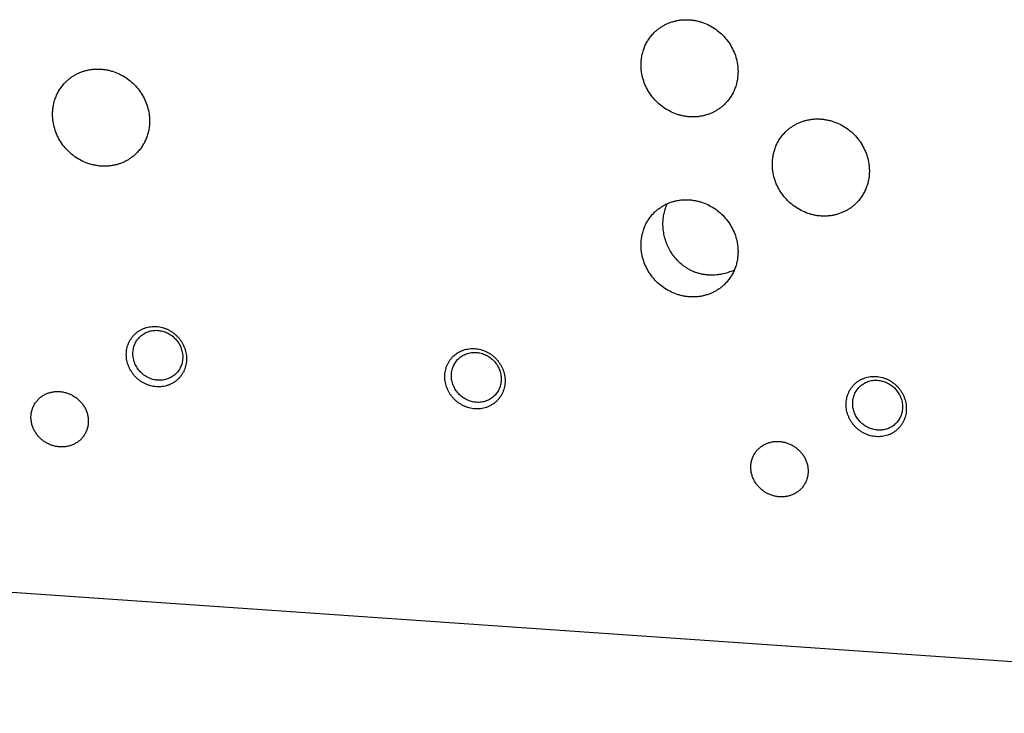
# Model space of a CAD drawing. Units: inches. Extents: x 0.3 to 21.7, y 0.3 to 16.7.
# Drawn here: x 10.9 to 13.4, y 6.4 to 8.3 of the extents above; entities that cross this region are included whole.
import ezdxf

# ---------------------------------------------------------------- set-up
doc = ezdxf.new("R2010")
doc.units = ezdxf.units.IN
doc.header["$LTSCALE"] = 1.21
doc.header["$MEASUREMENT"] = 0
doc.layers.get('0').update_dxf_attribs({"linetype": 'CONTINUOUS'})

msp = doc.modelspace()

# ---------------------------------------------------------------- linework, layer by layer
at = {"color": 7, "linetype": 'CONTINUOUS'}
msp.add_line((15.4031, 6.4472), (5.9853, 7.1003), dxfattribs=at)
for points, knots in [([(12.523, 8.2298), (12.5252, 8.2319), (12.5297, 8.2359), (12.537, 8.2414), (12.5447, 8.2463), (12.5527, 8.2506), (12.5611, 8.2543), (12.5698, 8.2573), (12.5788, 8.2597), (12.5879, 8.2613), (12.5972, 8.2623), (12.6066, 8.2626), (12.616, 8.2622), (12.6254, 8.261), (12.6348, 8.2592), (12.6471, 8.2559), (12.6621, 8.25), (12.679, 8.2405), (12.6945, 8.2287), (12.7082, 8.2148), (12.7199, 8.1992), (12.7293, 8.1822), (12.7361, 8.1641), (12.7396, 8.1485), (12.741, 8.1359), (12.7412, 8.1296), (12.7412, 8.1264)], [0, 0, 0, 0, 0.029952, 0.059928, 0.089953, 0.120048, 0.150235, 0.180532, 0.210956, 0.24152, 0.272233, 0.303102, 0.33413, 0.365318, 0.396659, 0.428148, 0.491484, 0.555251, 0.619297, 0.683451, 0.747529, 0.811357, 0.874779, 0.937672, 0.968916, 1, 1, 1, 1]), ([(12.4874, 8.144), (12.4874, 8.1481), (12.4878, 8.1562), (12.4895, 8.1681), (12.4924, 8.1798), (12.4964, 8.191), (12.5015, 8.2017), (12.5077, 8.2119), (12.5148, 8.2213), (12.5202, 8.227), (12.523, 8.2298)], [0, 0, 0, 0, 0.127348, 0.253861, 0.379588, 0.504605, 0.629017, 0.752953, 0.876561, 1, 1, 1, 1]), ([(12.7056, 8.0407), (12.7034, 8.0386), (12.6989, 8.0346), (12.6916, 8.0291), (12.6839, 8.0242), (12.6759, 8.0199), (12.6675, 8.0162), (12.6588, 8.0132), (12.6498, 8.0108), (12.6407, 8.0091), (12.6314, 8.0082), (12.622, 8.0079), (12.6126, 8.0083), (12.6032, 8.0095), (12.5938, 8.0113), (12.5815, 8.0146), (12.5665, 8.0205), (12.5496, 8.03), (12.5341, 8.0418), (12.5204, 8.0557), (12.5087, 8.0713), (12.4993, 8.0883), (12.4925, 8.1064), (12.489, 8.122), (12.4876, 8.1346), (12.4874, 8.1409), (12.4874, 8.144)], [0, 0, 0, 0, 0.029952, 0.059928, 0.089953, 0.120048, 0.150235, 0.180532, 0.210956, 0.24152, 0.272233, 0.303102, 0.33413, 0.365318, 0.396659, 0.428148, 0.491484, 0.555251, 0.619297, 0.683451, 0.747529, 0.811357, 0.874779, 0.937672, 0.968916, 1, 1, 1, 1]), ([(10.9831, 8.1007), (10.9853, 8.1028), (10.9898, 8.1068), (10.9971, 8.1123), (11.0048, 8.1172), (11.0129, 8.1216), (11.0213, 8.1252), (11.03, 8.1282), (11.0389, 8.1306), (11.048, 8.1323), (11.0573, 8.1332), (11.0667, 8.1335), (11.0761, 8.1331), (11.0855, 8.1319), (11.0949, 8.1301), (11.1072, 8.1268), (11.1222, 8.1209), (11.1391, 8.1114), (11.1546, 8.0996), (11.1683, 8.0857), (11.18, 8.0701), (11.1894, 8.0531), (11.1962, 8.035), (11.1997, 8.0194), (11.2011, 8.0068), (11.2013, 8.0005), (11.2013, 7.9974)], [0, 0, 0, 0, 0.029952, 0.059928, 0.089953, 0.120048, 0.150235, 0.180532, 0.210956, 0.24152, 0.272233, 0.303102, 0.33413, 0.365318, 0.396659, 0.428148, 0.491484, 0.555251, 0.619297, 0.683451, 0.747529, 0.811357, 0.874779, 0.937672, 0.968916, 1, 1, 1, 1]), ([(12.7412, 8.1264), (12.7412, 8.1224), (12.7408, 8.1143), (12.7391, 8.1024), (12.7362, 8.0907), (12.7322, 8.0795), (12.7271, 8.0687), (12.7209, 8.0586), (12.7138, 8.0492), (12.7084, 8.0435), (12.7056, 8.0407)], [0, 0, 0, 0, 0.127348, 0.253861, 0.379588, 0.504605, 0.629017, 0.752953, 0.876561, 1, 1, 1, 1]), ([(10.9475, 8.015), (10.9475, 8.019), (10.9479, 8.0271), (10.9496, 8.039), (10.9525, 8.0507), (10.9566, 8.0619), (10.9617, 8.0727), (10.9678, 8.0828), (10.9749, 8.0922), (10.9803, 8.0979), (10.9831, 8.1007)], [0, 0, 0, 0, 0.127348, 0.253861, 0.379588, 0.504605, 0.629017, 0.752953, 0.876561, 1, 1, 1, 1]), ([(11.1657, 7.9116), (11.1635, 7.9095), (11.159, 7.9055), (11.1517, 7.9), (11.1441, 7.8951), (11.136, 7.8908), (11.1276, 7.8871), (11.1189, 7.8841), (11.1099, 7.8817), (11.1008, 7.8801), (11.0915, 7.8791), (11.0821, 7.8788), (11.0727, 7.8792), (11.0633, 7.8804), (11.054, 7.8822), (11.0416, 7.8855), (11.0266, 7.8914), (11.0097, 7.9009), (10.9942, 7.9127), (10.9805, 7.9266), (10.9688, 7.9422), (10.9595, 7.9592), (10.9526, 7.9773), (10.9491, 7.9929), (10.9477, 8.0055), (10.9475, 8.0118), (10.9475, 8.015)], [0, 0, 0, 0, 0.029952, 0.059928, 0.089953, 0.120048, 0.150235, 0.180532, 0.210956, 0.24152, 0.272233, 0.303102, 0.33413, 0.365318, 0.396659, 0.428148, 0.491484, 0.555251, 0.619297, 0.683451, 0.747529, 0.811357, 0.874779, 0.937672, 0.968916, 1, 1, 1, 1]), ([(11.2013, 7.9974), (11.2013, 7.9933), (11.201, 7.9852), (11.1992, 7.9733), (11.1963, 7.9616), (11.1923, 7.9504), (11.1872, 7.9397), (11.181, 7.9295), (11.1739, 7.9201), (11.1685, 7.9144), (11.1657, 7.9116)], [0, 0, 0, 0, 0.127348, 0.253861, 0.379588, 0.504605, 0.629017, 0.752953, 0.876561, 1, 1, 1, 1]), ([(12.8667, 7.97), (12.8689, 7.9721), (12.8734, 7.9762), (12.8807, 7.9817), (12.8883, 7.9866), (12.8964, 7.9909), (12.9048, 7.9946), (12.9135, 7.9976), (12.9225, 8), (12.9316, 8.0016), (12.9409, 8.0026), (12.9503, 8.0029), (12.9597, 8.0024), (12.9691, 8.0013), (12.9784, 7.9995), (12.9908, 7.9962), (13.0058, 7.9903), (13.0227, 7.9808), (13.0382, 7.969), (13.0519, 7.9551), (13.0636, 7.9395), (13.0729, 7.9225), (13.0798, 7.9044), (13.0833, 7.8888), (13.0847, 7.8762), (13.0849, 7.8699), (13.0849, 7.8667)], [0, 0, 0, 0, 0.029952, 0.059928, 0.089953, 0.120048, 0.150235, 0.180532, 0.210956, 0.24152, 0.272233, 0.303102, 0.33413, 0.365318, 0.396659, 0.428148, 0.491484, 0.555251, 0.619297, 0.683451, 0.747529, 0.811357, 0.874779, 0.937672, 0.968916, 1, 1, 1, 1]), ([(12.8311, 7.8843), (12.8311, 7.8884), (12.8314, 7.8965), (12.8332, 7.9084), (12.8361, 7.9201), (12.8401, 7.9313), (12.8452, 7.942), (12.8514, 7.9522), (12.8585, 7.9616), (12.8639, 7.9673), (12.8667, 7.97)], [0, 0, 0, 0, 0.127348, 0.253861, 0.379588, 0.504605, 0.629017, 0.752953, 0.876561, 1, 1, 1, 1]), ([(13.0493, 7.781), (13.0471, 7.7789), (13.0426, 7.7749), (13.0353, 7.7694), (13.0276, 7.7644), (13.0195, 7.7601), (13.0111, 7.7565), (13.0024, 7.7534), (12.9935, 7.7511), (12.9844, 7.7494), (12.9751, 7.7485), (12.9657, 7.7482), (12.9563, 7.7486), (12.9469, 7.7497), (12.9375, 7.7516), (12.9252, 7.7549), (12.9102, 7.7608), (12.8933, 7.7703), (12.8778, 7.7821), (12.8641, 7.796), (12.8524, 7.8116), (12.843, 7.8286), (12.8362, 7.8467), (12.8327, 7.8623), (12.8313, 7.8749), (12.8311, 7.8812), (12.8311, 7.8843)], [0, 0, 0, 0, 0.029952, 0.059928, 0.089953, 0.120048, 0.150235, 0.180532, 0.210956, 0.24152, 0.272233, 0.303102, 0.33413, 0.365318, 0.396659, 0.428148, 0.491484, 0.555251, 0.619297, 0.683451, 0.747529, 0.811357, 0.874779, 0.937672, 0.968916, 1, 1, 1, 1]), ([(13.0849, 7.8667), (13.0849, 7.8627), (13.0845, 7.8546), (13.0828, 7.8427), (13.0799, 7.831), (13.0758, 7.8198), (13.0707, 7.809), (13.0646, 7.7989), (13.0575, 7.7895), (13.0521, 7.7837), (13.0493, 7.781)], [0, 0, 0, 0, 0.127348, 0.253861, 0.379588, 0.504605, 0.629017, 0.752953, 0.876561, 1, 1, 1, 1]), ([(12.523, 7.7586), (12.5252, 7.7607), (12.5297, 7.7647), (12.537, 7.7702), (12.5447, 7.7751), (12.5527, 7.7795), (12.5611, 7.7831), (12.5698, 7.7862), (12.5788, 7.7885), (12.5879, 7.7902), (12.5972, 7.7911), (12.6066, 7.7914), (12.616, 7.791), (12.6254, 7.7898), (12.6348, 7.788), (12.6471, 7.7847), (12.6621, 7.7788), (12.679, 7.7693), (12.6945, 7.7575), (12.7082, 7.7436), (12.7199, 7.728), (12.7293, 7.711), (12.7361, 7.6929), (12.7396, 7.6773), (12.741, 7.6647), (12.7412, 7.6584), (12.7412, 7.6553)], [0, 0, 0, 0, 0.029952, 0.059928, 0.089953, 0.120048, 0.150235, 0.180532, 0.210956, 0.24152, 0.272233, 0.303102, 0.33413, 0.365318, 0.396659, 0.428148, 0.491484, 0.555251, 0.619297, 0.683451, 0.747529, 0.811357, 0.874779, 0.937672, 0.968916, 1, 1, 1, 1]), ([(12.4874, 7.6729), (12.4874, 7.6769), (12.4878, 7.685), (12.4895, 7.6969), (12.4924, 7.7086), (12.4964, 7.7198), (12.5015, 7.7306), (12.5077, 7.7407), (12.5148, 7.7501), (12.5202, 7.7559), (12.523, 7.7586)], [0, 0, 0, 0, 0.127348, 0.253861, 0.379588, 0.504605, 0.629017, 0.752953, 0.876561, 1, 1, 1, 1]), ([(12.5448, 7.7283), (12.5448, 7.7329), (12.5453, 7.7421), (12.5471, 7.7534), (12.5492, 7.7622), (12.5518, 7.7707), (12.5543, 7.7769), (12.5562, 7.7809)], [0, 0, 0, 0, 0.25542, 0.507061, 0.631531, 0.755134, 1, 1, 1, 1]), ([(12.5972, 7.6193), (12.593, 7.6225), (12.5851, 7.6295), (12.5746, 7.6412), (12.5656, 7.6542), (12.5581, 7.668), (12.5522, 7.6826), (12.5479, 7.6976), (12.5454, 7.7129), (12.5448, 7.7232), (12.5448, 7.7283)], [0, 0, 0, 0, 0.125705, 0.251499, 0.377367, 0.503189, 0.628734, 0.753662, 0.877557, 1, 1, 1, 1]), ([(12.7056, 7.5696), (12.7034, 7.5674), (12.6989, 7.5634), (12.6916, 7.5579), (12.6839, 7.553), (12.6759, 7.5487), (12.6675, 7.545), (12.6588, 7.542), (12.6498, 7.5396), (12.6407, 7.538), (12.6314, 7.537), (12.622, 7.5367), (12.6126, 7.5372), (12.6032, 7.5383), (12.5938, 7.5401), (12.5815, 7.5434), (12.5665, 7.5493), (12.5496, 7.5588), (12.5341, 7.5706), (12.5204, 7.5845), (12.5087, 7.6001), (12.4993, 7.6171), (12.4925, 7.6352), (12.489, 7.6508), (12.4876, 7.6634), (12.4874, 7.6697), (12.4874, 7.6729)], [0, 0, 0, 0, 0.029952, 0.059928, 0.089953, 0.120048, 0.150235, 0.180532, 0.210956, 0.24152, 0.272233, 0.303102, 0.33413, 0.365318, 0.396659, 0.428148, 0.491484, 0.555251, 0.619297, 0.683451, 0.747529, 0.811357, 0.874779, 0.937672, 0.968916, 1, 1, 1, 1]), ([(12.7412, 7.6553), (12.7412, 7.6512), (12.7408, 7.6431), (12.7391, 7.6312), (12.7362, 7.6195), (12.7322, 7.6083), (12.7271, 7.5976), (12.7209, 7.5874), (12.7138, 7.578), (12.7084, 7.5723), (12.7056, 7.5696)], [0, 0, 0, 0, 0.127348, 0.253861, 0.379588, 0.504605, 0.629017, 0.752953, 0.876561, 1, 1, 1, 1]), ([(12.7314, 7.6072), (12.7261, 7.6048), (12.7151, 7.6004), (12.7008, 7.5967), (12.6891, 7.5948), (12.6803, 7.594), (12.6714, 7.5937), (12.6625, 7.5941), (12.6537, 7.5951), (12.6449, 7.5967), (12.6363, 7.599), (12.6279, 7.6019), (12.6198, 7.6053), (12.6119, 7.6094), (12.6043, 7.6141), (12.5995, 7.6175), (12.5972, 7.6193)], [0, 0, 0, 0, 0.124503, 0.249294, 0.311811, 0.374374, 0.436968, 0.499578, 0.562189, 0.624789, 0.68737, 0.749927, 0.812463, 0.874979, 0.937491, 1, 1, 1, 1]), ([(11.2193, 7.3018), (11.2167, 7.302), (11.2115, 7.3026), (11.2039, 7.3043), (11.1964, 7.3067), (11.1891, 7.3098), (11.1821, 7.3136), (11.1754, 7.318), (11.1692, 7.3231), (11.1635, 7.3287), (11.1583, 7.3348), (11.1537, 7.3413), (11.1497, 7.3482), (11.1464, 7.3554), (11.1438, 7.3629), (11.1419, 7.3706), (11.1407, 7.3783), (11.1404, 7.3861), (11.1407, 7.3938), (11.1419, 7.4014), (11.1438, 7.4088), (11.1464, 7.4159), (11.1497, 7.4227), (11.1537, 7.429), (11.1583, 7.4349), (11.1635, 7.4403), (11.1692, 7.4451), (11.1755, 7.4493), (11.1821, 7.4528), (11.1891, 7.4557), (11.1964, 7.4578), (11.2039, 7.4591), (11.2116, 7.4597), (11.2167, 7.4596), (11.2193, 7.4594)], [0, 0, 0, 0, 0.031402, 0.06301, 0.094807, 0.126773, 0.158881, 0.191097, 0.223385, 0.255706, 0.28802, 0.320287, 0.352469, 0.38453, 0.41644, 0.448172, 0.479708, 0.511036, 0.542152, 0.57306, 0.603772, 0.634308, 0.664695, 0.694968, 0.725163, 0.755323, 0.785491, 0.815709, 0.846018, 0.876455, 0.90705, 0.937829, 0.968809, 1, 1, 1, 1]), ([(11.1761, 7.4327), (11.1776, 7.4342), (11.1808, 7.4369), (11.186, 7.4405), (11.1916, 7.4436), (11.1975, 7.446), (11.2036, 7.4479), (11.21, 7.449), (11.2164, 7.4496), (11.2208, 7.4495), (11.223, 7.4493)], [0, 0, 0, 0, 0.123317, 0.246817, 0.370675, 0.495049, 0.620078, 0.745866, 0.872495, 1, 1, 1, 1]), ([(11.2193, 7.4594), (11.2219, 7.4593), (11.2271, 7.4586), (11.2347, 7.457), (11.2422, 7.4546), (11.2495, 7.4515), (11.2565, 7.4477), (11.2632, 7.4432), (11.2694, 7.4382), (11.2751, 7.4326), (11.2803, 7.4265), (11.2849, 7.4199), (11.2889, 7.413), (11.2922, 7.4058), (11.2948, 7.3983), (11.2967, 7.3907), (11.2979, 7.3829), (11.2983, 7.3752), (11.2979, 7.3675), (11.2967, 7.3599), (11.2949, 7.3525), (11.2923, 7.3454), (11.2889, 7.3386), (11.285, 7.3322), (11.2803, 7.3263), (11.2751, 7.3209), (11.2694, 7.3161), (11.2632, 7.3119), (11.2565, 7.3084), (11.2495, 7.3056), (11.2422, 7.3035), (11.2347, 7.3021), (11.227, 7.3015), (11.2219, 7.3016), (11.2193, 7.3018)], [0, 0, 0, 0, 0.031402, 0.06301, 0.094807, 0.126773, 0.158881, 0.191097, 0.223385, 0.255706, 0.28802, 0.320287, 0.352469, 0.38453, 0.41644, 0.448172, 0.479708, 0.511036, 0.542152, 0.57306, 0.603772, 0.634308, 0.664695, 0.694968, 0.725163, 0.755323, 0.785491, 0.815709, 0.846018, 0.876455, 0.90705, 0.937829, 0.968809, 1, 1, 1, 1]), ([(11.223, 7.4493), (11.2251, 7.4492), (11.2294, 7.4487), (11.2357, 7.4473), (11.2419, 7.4453), (11.248, 7.4427), (11.2538, 7.4396), (11.2611, 7.4347), (11.2694, 7.4273), (11.2762, 7.4186), (11.2805, 7.4109), (11.2833, 7.405), (11.2854, 7.3988), (11.287, 7.3925), (11.2879, 7.3861), (11.2882, 7.3818), (11.2882, 7.3796)], [0, 0, 0, 0, 0.061464, 0.123331, 0.185569, 0.248137, 0.310982, 0.37404, 0.500368, 0.626641, 0.689632, 0.752386, 0.814844, 0.876954, 0.938681, 1, 1, 1, 1]), ([(11.1578, 7.3887), (11.1578, 7.3907), (11.158, 7.3949), (11.1589, 7.401), (11.1603, 7.407), (11.1624, 7.4128), (11.165, 7.4183), (11.1682, 7.4235), (11.1719, 7.4283), (11.1746, 7.4313), (11.1761, 7.4327)], [0, 0, 0, 0, 0.127346, 0.253862, 0.379588, 0.504605, 0.629017, 0.752953, 0.876561, 1, 1, 1, 1]), ([(12.0527, 7.244), (12.0501, 7.2442), (12.0449, 7.2448), (12.0373, 7.2465), (12.0298, 7.2489), (12.0225, 7.252), (12.0155, 7.2558), (12.0088, 7.2602), (12.0026, 7.2653), (11.9969, 7.2709), (11.9917, 7.277), (11.9871, 7.2835), (11.9831, 7.2904), (11.9798, 7.2977), (11.9772, 7.3051), (11.9753, 7.3128), (11.9741, 7.3205), (11.9738, 7.3283), (11.9741, 7.336), (11.9753, 7.3436), (11.9772, 7.351), (11.9798, 7.3581), (11.9831, 7.3649), (11.9871, 7.3712), (11.9917, 7.3771), (11.9969, 7.3825), (12.0026, 7.3873), (12.0089, 7.3915), (12.0155, 7.395), (12.0225, 7.3979), (12.0298, 7.4), (12.0373, 7.4013), (12.045, 7.4019), (12.0501, 7.4018), (12.0527, 7.4016)], [0, 0, 0, 0, 0.031402, 0.06301, 0.094807, 0.126773, 0.158881, 0.191097, 0.223385, 0.255706, 0.28802, 0.320287, 0.352469, 0.38453, 0.41644, 0.448172, 0.479708, 0.511036, 0.542152, 0.57306, 0.603772, 0.634308, 0.664695, 0.694968, 0.725163, 0.755323, 0.785491, 0.815709, 0.846018, 0.876455, 0.90705, 0.937829, 0.968809, 1, 1, 1, 1]), ([(12.0527, 7.4016), (12.0553, 7.4015), (12.0605, 7.4008), (12.0681, 7.3992), (12.0756, 7.3968), (12.0829, 7.3937), (12.0899, 7.3899), (12.0966, 7.3854), (12.1028, 7.3804), (12.1085, 7.3748), (12.1137, 7.3687), (12.1183, 7.3621), (12.1223, 7.3552), (12.1256, 7.348), (12.1283, 7.3405), (12.1301, 7.3329), (12.1313, 7.3251), (12.1317, 7.3174), (12.1313, 7.3097), (12.1301, 7.3021), (12.1283, 7.2947), (12.1257, 7.2876), (12.1223, 7.2808), (12.1184, 7.2744), (12.1137, 7.2685), (12.1085, 7.2631), (12.1028, 7.2583), (12.0966, 7.2541), (12.0899, 7.2506), (12.0829, 7.2478), (12.0756, 7.2457), (12.0681, 7.2443), (12.0604, 7.2437), (12.0553, 7.2438), (12.0527, 7.244)], [0, 0, 0, 0, 0.031402, 0.06301, 0.094807, 0.126773, 0.158881, 0.191097, 0.223385, 0.255706, 0.28802, 0.320287, 0.352469, 0.38453, 0.41644, 0.448172, 0.479708, 0.511036, 0.542152, 0.57306, 0.603772, 0.634308, 0.664695, 0.694968, 0.725163, 0.755323, 0.785491, 0.815709, 0.846018, 0.876455, 0.90705, 0.937829, 0.968809, 1, 1, 1, 1]), ([(11.223, 7.3189), (11.2208, 7.3191), (11.2165, 7.3196), (11.2102, 7.321), (11.204, 7.323), (11.198, 7.3256), (11.1922, 7.3287), (11.1848, 7.3336), (11.1766, 7.341), (11.1698, 7.3497), (11.1654, 7.3573), (11.1626, 7.3633), (11.1605, 7.3695), (11.1589, 7.3758), (11.158, 7.3822), (11.1578, 7.3865), (11.1578, 7.3887)], [0, 0, 0, 0, 0.061464, 0.123331, 0.185569, 0.248137, 0.310982, 0.37404, 0.500368, 0.626641, 0.689632, 0.752386, 0.814844, 0.876954, 0.938681, 1, 1, 1, 1]), ([(11.2882, 7.3796), (11.2882, 7.3775), (11.288, 7.3734), (11.2871, 7.3673), (11.2856, 7.3613), (11.2835, 7.3555), (11.2809, 7.35), (11.2777, 7.3448), (11.2741, 7.3399), (11.2713, 7.337), (11.2699, 7.3356)], [0, 0, 0, 0, 0.127346, 0.253862, 0.379588, 0.504605, 0.629017, 0.752953, 0.876561, 1, 1, 1, 1]), ([(11.9912, 7.3309), (11.9912, 7.3329), (11.9914, 7.3371), (11.9923, 7.3432), (11.9937, 7.3492), (11.9958, 7.355), (11.9984, 7.3605), (12.0016, 7.3657), (12.0053, 7.3705), (12.008, 7.3735), (12.0095, 7.3749)], [0, 0, 0, 0, 0.127346, 0.253862, 0.379588, 0.504605, 0.629017, 0.752953, 0.876561, 1, 1, 1, 1]), ([(12.0095, 7.3749), (12.011, 7.3764), (12.0142, 7.3791), (12.0194, 7.3827), (12.025, 7.3858), (12.0309, 7.3882), (12.037, 7.3901), (12.0434, 7.3913), (12.0498, 7.3918), (12.0542, 7.3917), (12.0564, 7.3915)], [0, 0, 0, 0, 0.123317, 0.246817, 0.370675, 0.495049, 0.620078, 0.745866, 0.872495, 1, 1, 1, 1]), ([(12.0564, 7.3915), (12.0585, 7.3914), (12.0628, 7.3909), (12.0691, 7.3895), (12.0753, 7.3875), (12.0814, 7.3849), (12.0872, 7.3818), (12.0945, 7.3769), (12.1028, 7.3695), (12.1096, 7.3608), (12.1139, 7.3532), (12.1167, 7.3472), (12.1188, 7.341), (12.1204, 7.3347), (12.1213, 7.3283), (12.1216, 7.324), (12.1216, 7.3218)], [0, 0, 0, 0, 0.061464, 0.123331, 0.185569, 0.248137, 0.310982, 0.37404, 0.500368, 0.626641, 0.689632, 0.752386, 0.814844, 0.876954, 0.938681, 1, 1, 1, 1]), ([(11.2699, 7.3356), (11.2683, 7.3341), (11.2651, 7.3314), (11.2599, 7.3277), (11.2544, 7.3247), (11.2485, 7.3223), (11.2423, 7.3204), (11.236, 7.3192), (11.2295, 7.3187), (11.2251, 7.3188), (11.223, 7.3189)], [0, 0, 0, 0, 0.123317, 0.246817, 0.370675, 0.495049, 0.620078, 0.745866, 0.872495, 1, 1, 1, 1]), ([(12.0564, 7.2611), (12.0542, 7.2613), (12.0499, 7.2618), (12.0436, 7.2632), (12.0374, 7.2652), (12.0314, 7.2678), (12.0256, 7.2709), (12.0182, 7.2758), (12.01, 7.2832), (12.0032, 7.2919), (11.9988, 7.2995), (11.996, 7.3055), (11.9939, 7.3117), (11.9923, 7.318), (11.9914, 7.3244), (11.9912, 7.3287), (11.9912, 7.3309)], [0, 0, 0, 0, 0.061464, 0.123331, 0.185569, 0.248137, 0.310982, 0.37404, 0.500368, 0.626641, 0.689632, 0.752386, 0.814844, 0.876954, 0.938681, 1, 1, 1, 1]), ([(12.1216, 7.3218), (12.1216, 7.3197), (12.1214, 7.3156), (12.1205, 7.3095), (12.119, 7.3035), (12.1169, 7.2977), (12.1143, 7.2922), (12.1111, 7.287), (12.1075, 7.2822), (12.1047, 7.2792), (12.1033, 7.2778)], [0, 0, 0, 0, 0.127346, 0.253862, 0.379588, 0.504605, 0.629017, 0.752953, 0.876561, 1, 1, 1, 1]), ([(13.1029, 7.1712), (13.1003, 7.1714), (13.0951, 7.172), (13.0874, 7.1736), (13.0799, 7.176), (13.0726, 7.1792), (13.0656, 7.183), (13.059, 7.1874), (13.0528, 7.1924), (13.047, 7.198), (13.0418, 7.2041), (13.0372, 7.2107), (13.0332, 7.2176), (13.0299, 7.2248), (13.0273, 7.2323), (13.0254, 7.2399), (13.0243, 7.2477), (13.0239, 7.2554), (13.0243, 7.2632), (13.0254, 7.2707), (13.0273, 7.2781), (13.0299, 7.2852), (13.0332, 7.292), (13.0372, 7.2984), (13.0418, 7.3043), (13.047, 7.3097), (13.0528, 7.3145), (13.059, 7.3187), (13.0657, 7.3222), (13.0727, 7.325), (13.08, 7.3271), (13.0875, 7.3285), (13.0952, 7.3291), (13.1003, 7.329), (13.1029, 7.3288)], [0, 0, 0, 0, 0.031402, 0.06301, 0.094807, 0.126773, 0.158881, 0.191097, 0.223385, 0.255706, 0.28802, 0.320287, 0.352469, 0.38453, 0.41644, 0.448172, 0.479708, 0.511036, 0.542152, 0.57306, 0.603772, 0.634308, 0.664695, 0.694968, 0.725163, 0.755323, 0.785491, 0.815709, 0.846018, 0.876455, 0.90705, 0.937829, 0.968809, 1, 1, 1, 1]), ([(13.0596, 7.3021), (13.0611, 7.3035), (13.0643, 7.3063), (13.0695, 7.3099), (13.0751, 7.313), (13.081, 7.3154), (13.0872, 7.3172), (13.0935, 7.3184), (13.1, 7.319), (13.1043, 7.3189), (13.1065, 7.3187)], [0, 0, 0, 0, 0.123317, 0.246817, 0.370675, 0.495049, 0.620078, 0.745866, 0.872495, 1, 1, 1, 1]), ([(13.1029, 7.3288), (13.1055, 7.3286), (13.1106, 7.328), (13.1183, 7.3264), (13.1258, 7.3239), (13.1331, 7.3208), (13.1401, 7.317), (13.1467, 7.3126), (13.153, 7.3075), (13.1587, 7.3019), (13.1639, 7.2959), (13.1685, 7.2893), (13.1725, 7.2824), (13.1758, 7.2752), (13.1784, 7.2677), (13.1803, 7.2601), (13.1814, 7.2523), (13.1818, 7.2445), (13.1814, 7.2368), (13.1803, 7.2292), (13.1784, 7.2219), (13.1758, 7.2147), (13.1725, 7.208), (13.1685, 7.2016), (13.1639, 7.1957), (13.1587, 7.1903), (13.1529, 7.1855), (13.1467, 7.1813), (13.1401, 7.1778), (13.1331, 7.175), (13.1258, 7.1729), (13.1182, 7.1715), (13.1106, 7.1709), (13.1054, 7.171), (13.1029, 7.1712)], [0, 0, 0, 0, 0.031402, 0.06301, 0.094807, 0.126773, 0.158881, 0.191097, 0.223385, 0.255706, 0.28802, 0.320287, 0.352469, 0.38453, 0.41644, 0.448172, 0.479708, 0.511036, 0.542152, 0.57306, 0.603772, 0.634308, 0.664695, 0.694968, 0.725163, 0.755323, 0.785491, 0.815709, 0.846018, 0.876455, 0.90705, 0.937829, 0.968809, 1, 1, 1, 1]), ([(13.1065, 7.3187), (13.1087, 7.3186), (13.1129, 7.3181), (13.1193, 7.3167), (13.1255, 7.3147), (13.1315, 7.3121), (13.1373, 7.309), (13.1446, 7.3041), (13.1529, 7.2967), (13.1597, 7.288), (13.1641, 7.2803), (13.1668, 7.2743), (13.169, 7.2682), (13.1706, 7.2618), (13.1715, 7.2554), (13.1717, 7.2511), (13.1717, 7.249)], [0, 0, 0, 0, 0.061464, 0.123331, 0.185569, 0.248137, 0.310982, 0.37404, 0.500368, 0.626641, 0.689632, 0.752386, 0.814844, 0.876954, 0.938681, 1, 1, 1, 1]), ([(13.0413, 7.258), (13.0413, 7.2601), (13.0415, 7.2643), (13.0424, 7.2704), (13.0439, 7.2764), (13.046, 7.2822), (13.0486, 7.2877), (13.0517, 7.2929), (13.0554, 7.2977), (13.0582, 7.3007), (13.0596, 7.3021)], [0, 0, 0, 0, 0.127346, 0.253862, 0.379588, 0.504605, 0.629017, 0.752953, 0.876561, 1, 1, 1, 1]), ([(10.891, 7.222), (10.891, 7.2253), (10.8915, 7.2318), (10.8936, 7.2413), (10.897, 7.2504), (10.9016, 7.2588), (10.9075, 7.2664), (10.9143, 7.2731), (10.9221, 7.2788), (10.9277, 7.2818), (10.9306, 7.2831)], [0, 0, 0, 0, 0.127562, 0.253923, 0.379243, 0.503756, 0.627761, 0.751587, 0.875564, 1, 1, 1, 1]), ([(10.9306, 7.2831), (10.9334, 7.2844), (10.9393, 7.2865), (10.9485, 7.2886), (10.9579, 7.2896), (10.9674, 7.2893), (10.977, 7.2879), (10.9863, 7.2853), (10.9954, 7.2816), (11.004, 7.2769), (11.012, 7.2711), (11.0192, 7.2644), (11.0257, 7.2569), (11.0311, 7.2487), (11.0355, 7.2399), (11.0387, 7.2307), (11.0406, 7.2212), (11.041, 7.2148), (11.041, 7.2116)], [0, 0, 0, 0, 0.06015, 0.120725, 0.181787, 0.243369, 0.305472, 0.368067, 0.431101, 0.494491, 0.558135, 0.62191, 0.685684, 0.749317, 0.812674, 0.875632, 0.938094, 1, 1, 1, 1]), ([(12.1033, 7.2778), (12.1017, 7.2763), (12.0985, 7.2736), (12.0933, 7.27), (12.0878, 7.2669), (12.0819, 7.2645), (12.0757, 7.2626), (12.0694, 7.2614), (12.0629, 7.2609), (12.0585, 7.261), (12.0564, 7.2611)], [0, 0, 0, 0, 0.123317, 0.246817, 0.370675, 0.495049, 0.620078, 0.745866, 0.872495, 1, 1, 1, 1]), ([(13.1065, 7.1883), (13.1044, 7.1885), (13.1001, 7.189), (13.0938, 7.1904), (13.0875, 7.1923), (13.0815, 7.1949), (13.0757, 7.1981), (13.0684, 7.203), (13.0601, 7.2103), (13.0533, 7.2191), (13.0489, 7.2267), (13.0462, 7.2327), (13.044, 7.2389), (13.0425, 7.2452), (13.0415, 7.2516), (13.0413, 7.2559), (13.0413, 7.258)], [0, 0, 0, 0, 0.061464, 0.123331, 0.185569, 0.248137, 0.310982, 0.37404, 0.500368, 0.626641, 0.689632, 0.752386, 0.814844, 0.876954, 0.938681, 1, 1, 1, 1]), ([(13.1717, 7.249), (13.1717, 7.2469), (13.1715, 7.2428), (13.1706, 7.2366), (13.1691, 7.2306), (13.1671, 7.2249), (13.1644, 7.2194), (13.1613, 7.2142), (13.1576, 7.2093), (13.1549, 7.2064), (13.1534, 7.205)], [0, 0, 0, 0, 0.127346, 0.253862, 0.379588, 0.504605, 0.629017, 0.752953, 0.876561, 1, 1, 1, 1]), ([(11.0015, 7.1505), (10.9986, 7.1492), (10.9928, 7.147), (10.9836, 7.1449), (10.9742, 7.144), (10.9647, 7.1443), (10.9551, 7.1457), (10.9458, 7.1482), (10.9367, 7.1519), (10.9281, 7.1567), (10.9201, 7.1624), (10.9128, 7.1691), (10.9064, 7.1766), (10.901, 7.1849), (10.8966, 7.1937), (10.8934, 7.2029), (10.8915, 7.2124), (10.891, 7.2188), (10.891, 7.222)], [0, 0, 0, 0, 0.06015, 0.120725, 0.181787, 0.243369, 0.305472, 0.368067, 0.431101, 0.494491, 0.558135, 0.62191, 0.685684, 0.749317, 0.812674, 0.875632, 0.938094, 1, 1, 1, 1]), ([(11.041, 7.2116), (11.041, 7.2083), (11.0406, 7.2018), (11.0385, 7.1922), (11.0351, 7.1832), (11.0304, 7.1748), (11.0246, 7.1671), (11.0178, 7.1604), (11.01, 7.1548), (11.0044, 7.1518), (11.0015, 7.1505)], [0, 0, 0, 0, 0.127562, 0.253923, 0.379243, 0.503756, 0.627761, 0.751587, 0.875564, 1, 1, 1, 1]), ([(13.1534, 7.205), (13.1519, 7.2035), (13.1487, 7.2007), (13.1435, 7.1971), (13.1379, 7.1941), (13.132, 7.1916), (13.1259, 7.1898), (13.1195, 7.1886), (13.113, 7.1881), (13.1087, 7.1882), (13.1065, 7.1883)], [0, 0, 0, 0, 0.123317, 0.246817, 0.370675, 0.495049, 0.620078, 0.745866, 0.872495, 1, 1, 1, 1]), ([(12.7746, 7.0914), (12.7746, 7.0946), (12.7751, 7.1012), (12.7771, 7.1107), (12.7805, 7.1198), (12.7852, 7.1282), (12.791, 7.1358), (12.7979, 7.1425), (12.8056, 7.1481), (12.8113, 7.1512), (12.8142, 7.1525)], [0, 0, 0, 0, 0.127562, 0.253923, 0.379243, 0.503756, 0.627761, 0.751587, 0.875564, 1, 1, 1, 1]), ([(12.8142, 7.1525), (12.817, 7.1537), (12.8229, 7.1559), (12.832, 7.158), (12.8414, 7.1589), (12.851, 7.1587), (12.8605, 7.1573), (12.8699, 7.1547), (12.8789, 7.151), (12.8875, 7.1463), (12.8955, 7.1405), (12.9028, 7.1338), (12.9092, 7.1263), (12.9147, 7.1181), (12.919, 7.1093), (12.9222, 7.1001), (12.9242, 7.0906), (12.9246, 7.0841), (12.9246, 7.081)], [0, 0, 0, 0, 0.06015, 0.120725, 0.181787, 0.243369, 0.305472, 0.368067, 0.431101, 0.494491, 0.558135, 0.62191, 0.685684, 0.749317, 0.812674, 0.875632, 0.938094, 1, 1, 1, 1]), ([(12.885, 7.0198), (12.8822, 7.0186), (12.8763, 7.0164), (12.8672, 7.0143), (12.8578, 7.0134), (12.8482, 7.0136), (12.8387, 7.015), (12.8293, 7.0176), (12.8203, 7.0213), (12.8117, 7.0261), (12.8037, 7.0318), (12.7964, 7.0385), (12.79, 7.046), (12.7845, 7.0542), (12.7802, 7.063), (12.777, 7.0723), (12.775, 7.0817), (12.7746, 7.0882), (12.7746, 7.0914)], [0, 0, 0, 0, 0.06015, 0.120725, 0.181787, 0.243369, 0.305472, 0.368067, 0.431101, 0.494491, 0.558135, 0.62191, 0.685684, 0.749317, 0.812674, 0.875632, 0.938094, 1, 1, 1, 1]), ([(12.9246, 7.081), (12.9246, 7.0777), (12.9241, 7.0712), (12.9221, 7.0616), (12.9187, 7.0525), (12.914, 7.0441), (12.9082, 7.0365), (12.9013, 7.0298), (12.8936, 7.0242), (12.8879, 7.0212), (12.885, 7.0198)], [0, 0, 0, 0, 0.127562, 0.253923, 0.379243, 0.503756, 0.627761, 0.751587, 0.875564, 1, 1, 1, 1])]:
    msp.add_open_spline(points, degree=3, knots=knots, dxfattribs=at)

doc.saveas('drawing.dxf')
